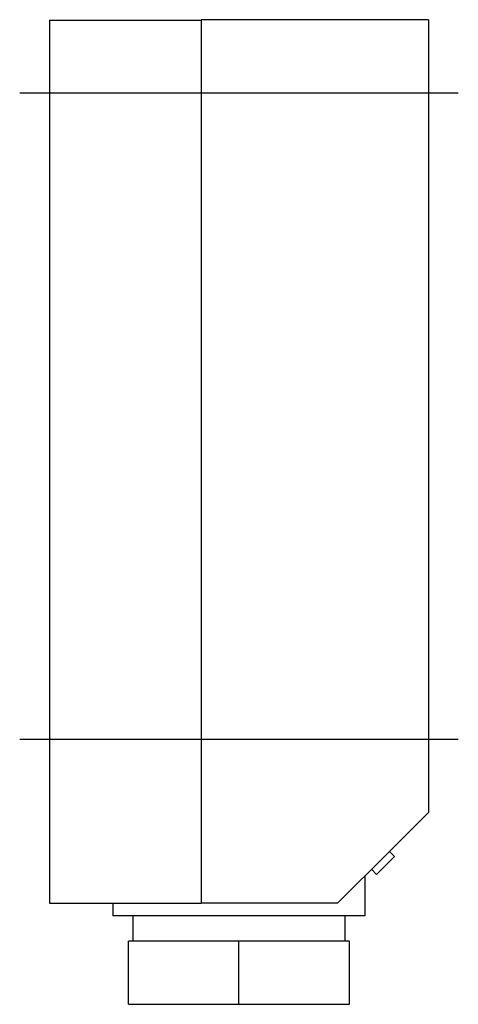
# Model space of a CAD drawing. Extents: x -0.12 to 1.62, y 0 to 3.9.
import ezdxf

# ---------------------------------------------------------------- set-up
doc = ezdxf.new("R2010")
doc.units = 0
doc.header["$MEASUREMENT"] = 0
doc.linetypes.add('CENTER2', pattern=[28.575, 19.05, -3.175, 3.175, -3.175])
doc.layers.add('TRDETAIL3', color=7, linetype='CONTINUOUS')
doc.layers.add('TRMODEL1', color=7, linetype='CONTINUOUS')

msp = doc.modelspace()

# ---------------------------------------------------------------- linework, layer by layer
at = {"layer": 'TRDETAIL3', "color": 4, "linetype": 'CENTER2'}
for p, q in [((-0.118, 3.61), (1.618, 3.61)), ((-0.118, 1.05), (1.618, 1.05))]:
    msp.add_line(p, q, dxfattribs=at)
at = {"layer": 'TRMODEL1', "color": 7, "linetype": 'CONTINUOUS'}
for p, q in [((0.6, 3.9), (0.6, 3.7)), ((1.5, 3.9), (0.6, 3.9)), ((1.5, 3.9), (1.5, 3.7)), ((0, 3.898), (0.6, 3.898)), ((0, 3.898), (0, 3.699)), ((1.5, 3.728875), (1.5, 0.931125)), ((0, 3.699), (0, 0.599)), ((0.6, 3.7), (0.6, 0.6)), ((1.5, 3.7), (1.5, 0.76)), ((1.34, 0.6), (1.5, 0.76)), ((0, 0.599), (0, 0.4)), ((0.6, 0.6), (0.6, 0.4)), ((1.14, 0.4), (1.34, 0.6)), ((1.365355, 0.585355), (1.294645, 0.514645)), ((1.365355, 0.585355), (1.345355, 0.605355)), ((1.25, 0.35), (1.25, 0.51)), ((1.274645, 0.534645), (1.294645, 0.514645)), ((0, 0.4), (0.6, 0.4)), ((0.25, 0.4), (0.25, 0.35)), ((1.14, 0.4), (0.6, 0.4)), ((1.25, 0.35), (0.25, 0.35)), ((0.33, 0.35), (0.33, 0.25)), ((1.17, 0.25), (1.17, 0.35)), ((0.3125, 0), (0.3125, 0.25)), ((0.75, 0.25), (0.3125, 0.25)), ((1.1875, 0.25), (0.75, 0.25)), ((0.75, 0), (0.75, 0.25)), ((1.1875, 0), (1.1875, 0.25)), ((0.3125, 0), (0.75, 0)), ((0.75, 0), (1.1875, 0))]:
    msp.add_line(p, q, dxfattribs=at)

doc.saveas('drawing.dxf')
